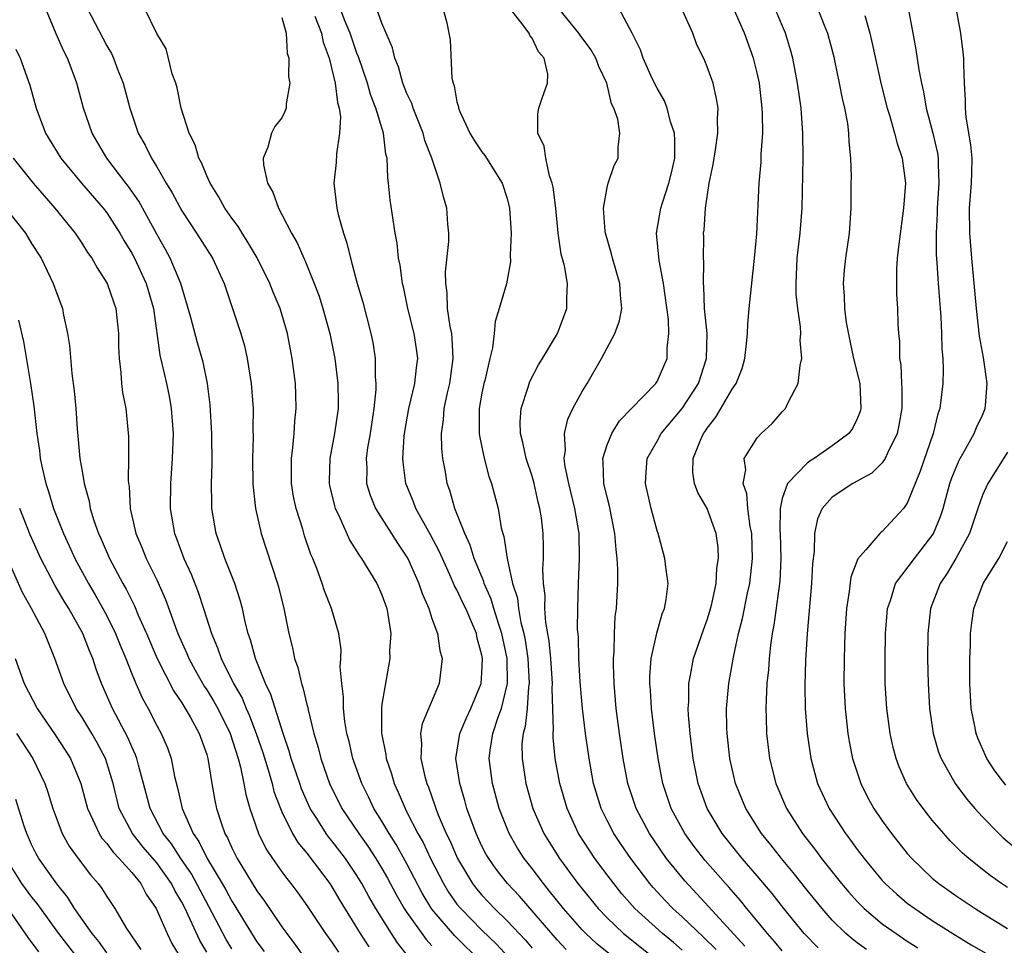
# Model space of a CAD drawing. Units: inches. Extents: x 2577000 to 2580000, y 1518000 to 1521000.
# Drawn here: x 2577672 to 2577751, y 1518672 to 1518746 of the extents above; entities that cross this region are included whole.
import ezdxf

# ---------------------------------------------------------------- set-up
doc = ezdxf.new("R2010")
doc.units = ezdxf.units.IN
doc.header["$MEASUREMENT"] = 0
doc.layers.add('LD25771518_2ft', color=111, linetype='Continuous')

msp = doc.modelspace()

# ---------------------------------------------------------------- linework, layer by layer
at = {"layer": 'LD25771518_2ft'}
for points, elevation in [([(2577721, 1518669.907), (2577718.178, 1518672.178), (2577717.291, 1518673), (2577717, 1518673.302), (2577715.517, 1518675), (2577714.408, 1518676.408), (2577713.907, 1518677), (2577713, 1518678.209), (2577712.377, 1518679), (2577711.841, 1518679.841), (2577711.176, 1518681), (2577710.387, 1518683), (2577709.843, 1518685), (2577709.584, 1518687), (2577709.661, 1518687.661), (2577709.878, 1518689), (2577710.3, 1518690.3), (2577710.567, 1518691), (2577711.037, 1518693), (2577711.002, 1518695.001), (2577710.58, 1518697), (2577710.369, 1518697.631), (2577709.952, 1518699), (2577709.743, 1518699.743), (2577709.177, 1518701), (2577709.146, 1518701.146), (2577708.374, 1518703), (2577708.064, 1518704.064), (2577707.622, 1518705), (2577707, 1518706.593), (2577706.827, 1518707), (2577706.438, 1518708.438), (2577706.23, 1518709), (2577706.082, 1518709.918), (2577705.877, 1518711), (2577705.786, 1518711.786), (2577705.761, 1518713), (2577705.925, 1518714.075), (2577705.984, 1518715), (2577706.247, 1518716.247), (2577706.431, 1518717), (2577706.704, 1518719), (2577706.626, 1518720.625), (2577706.577, 1518721), (2577706.453, 1518721.547), (2577706.255, 1518723), (2577706.229, 1518724.229), (2577706.104, 1518725), (2577706.089, 1518725.911), (2577706.349, 1518728.349), (2577706.356, 1518729), (2577706.277, 1518729.723), (2577706.191, 1518731), (2577705.919, 1518731.919), (2577705.668, 1518733), (2577704.983, 1518735), (2577704.435, 1518736.435), (2577704.297, 1518737), (2577703.493, 1518739), (2577703.381, 1518739.382), (2577703, 1518740.178), (2577702.679, 1518741), (2577702.316, 1518742.316), (2577702.025, 1518743), (2577701.844, 1518743.844), (2577701.33, 1518745), (2577701, 1518745.8), (2577700.156, 1518748.156)], 8872), ([(2577715.729, 1518671.729), (2577715, 1518672.506), (2577711.991, 1518675.991), (2577711.038, 1518677), (2577710.143, 1518678.143), (2577709.536, 1518679), (2577709.34, 1518679.34), (2577709, 1518680.006), (2577708.535, 1518681), (2577707.8, 1518683), (2577707.633, 1518683.633), (2577707.222, 1518685), (2577706.919, 1518687), (2577707.22, 1518689), (2577707.752, 1518690.248), (2577708.118, 1518691), (2577708.945, 1518693), (2577709, 1518693.856), (2577709.048, 1518695), (2577709, 1518695.255), (2577708.621, 1518696.621), (2577708.55, 1518697), (2577708.247, 1518697.753), (2577707.696, 1518699), (2577707.464, 1518699.464), (2577707, 1518700.483), (2577706.81, 1518700.81), (2577706.539, 1518701.461), (2577705.831, 1518703), (2577705.584, 1518703.584), (2577704.896, 1518704.895), (2577703.701, 1518707), (2577703.522, 1518707.522), (2577702.906, 1518709), (2577702.7, 1518710.7), (2577702.683, 1518711), (2577702.788, 1518712.788), (2577702.84, 1518713.16), (2577703.163, 1518715), (2577703.638, 1518717), (2577703.754, 1518718.246), (2577703.866, 1518719), (2577703.759, 1518719.759), (2577703.574, 1518721), (2577703.081, 1518723), (2577702.722, 1518724.722), (2577702.65, 1518725), (2577702.452, 1518726.452), (2577702.325, 1518727), (2577702.211, 1518728.211), (2577702.066, 1518729), (2577701.673, 1518731.673), (2577701.54, 1518733), (2577701.466, 1518733.466), (2577701.407, 1518735), (2577701.317, 1518735.317), (2577701.114, 1518737), (2577700.52, 1518739), (2577700.093, 1518740.093), (2577699.854, 1518741), (2577699.126, 1518743.126), (2577699, 1518743.417), (2577698.463, 1518745), (2577698.052, 1518745.948), (2577697.468, 1518747.468)], 8874), ([(2577725, 1518671.689), (2577724.298, 1518672.298), (2577723.44, 1518673), (2577721.23, 1518675), (2577720.191, 1518676.191), (2577719.528, 1518677), (2577719, 1518677.7), (2577718.025, 1518679), (2577717.61, 1518679.61), (2577716.72, 1518681), (2577715.801, 1518683), (2577715.232, 1518685), (2577714.862, 1518687), (2577714.679, 1518688.679), (2577714.678, 1518689), (2577714.715, 1518689.285), (2577714.604, 1518692.603), (2577714.631, 1518693), (2577714.499, 1518695), (2577714.384, 1518696.384), (2577714.109, 1518697.891), (2577714.036, 1518699), (2577714.042, 1518700.042), (2577713.908, 1518701), (2577713.862, 1518702.138), (2577713.915, 1518703), (2577713.919, 1518703.919), (2577713.897, 1518705), (2577713.752, 1518706.248), (2577713.638, 1518707), (2577713.504, 1518707.504), (2577713.161, 1518709), (2577713, 1518709.575), (2577712.534, 1518711), (2577712.269, 1518712.269), (2577712.072, 1518713), (2577712.062, 1518713.938), (2577712.131, 1518715), (2577712.698, 1518716.698), (2577712.838, 1518717.162), (2577713.522, 1518718.478), (2577713.846, 1518719), (2577715.033, 1518721), (2577715.785, 1518723), (2577715.77, 1518723.77), (2577715.829, 1518725), (2577715.594, 1518726.407), (2577715.343, 1518727.343), (2577715.101, 1518729), (2577714.893, 1518731), (2577714.688, 1518732.687), (2577714.621, 1518733), (2577714.403, 1518733.597), (2577714.099, 1518735), (2577713.98, 1518735.98), (2577713.476, 1518737), (2577713.457, 1518738.543), (2577713.552, 1518739), (2577713.815, 1518739.815), (2577714.247, 1518741), (2577714.262, 1518741.738), (2577713.963, 1518743), (2577713.508, 1518743.508), (2577713, 1518744.603), (2577712.82, 1518744.82), (2577712.774, 1518745), (2577712.113, 1518745.887), (2577711.129, 1518747.129)], 8868), ([(2577703.135, 1518671.135), (2577702.256, 1518672.256), (2577701.764, 1518673), (2577700.524, 1518675), (2577699.962, 1518675.962), (2577699.399, 1518677), (2577699, 1518677.646), (2577698.08, 1518679), (2577697, 1518680.427), (2577696.737, 1518680.737), (2577696.547, 1518681), (2577695.795, 1518682.205), (2577695.277, 1518683), (2577694.577, 1518684.577), (2577694.429, 1518685), (2577693.751, 1518687), (2577693.596, 1518687.596), (2577693.114, 1518689), (2577692.122, 1518692.123), (2577691.69, 1518693), (2577690.885, 1518695), (2577690.501, 1518696.501), (2577690.312, 1518697), (2577690.077, 1518697.923), (2577689.853, 1518699), (2577689.674, 1518699.674), (2577689.234, 1518701), (2577688.435, 1518703), (2577688.081, 1518704.081), (2577687.738, 1518705), (2577687.413, 1518707), (2577687.394, 1518707.394), (2577687.385, 1518709), (2577687.425, 1518710.575), (2577687.402, 1518713), (2577687.28, 1518715.28), (2577687.063, 1518717), (2577686.71, 1518718.71), (2577686.252, 1518720.252), (2577685.727, 1518722.273), (2577684.927, 1518725), (2577684.083, 1518727), (2577683.705, 1518727.705), (2577683, 1518728.941), (2577681.559, 1518731.559), (2577680.732, 1518732.732), (2577680.516, 1518733), (2577679.014, 1518735), (2577677.85, 1518737), (2577677.151, 1518739), (2577676.618, 1518741), (2577676.41, 1518741.59), (2577675.876, 1518743), (2577675.573, 1518743.574), (2577674.951, 1518744.951), (2577674.095, 1518747)], 8884), ([(2577677.431, 1518747), (2577679, 1518743.985), (2577679.372, 1518743.372), (2577679.54, 1518743), (2577679.863, 1518742.137), (2577680.317, 1518741), (2577680.838, 1518739), (2577681.519, 1518737), (2577682.061, 1518736.061), (2577682.57, 1518735), (2577683, 1518734.317), (2577683.764, 1518733), (2577684.24, 1518732.24), (2577685, 1518730.804), (2577686.185, 1518729), (2577687.462, 1518727), (2577688.391, 1518725), (2577689.064, 1518723), (2577689.712, 1518721), (2577690.004, 1518720.004), (2577690.232, 1518719), (2577690.556, 1518717), (2577690.703, 1518715), (2577690.689, 1518713.311), (2577690.701, 1518712.701), (2577690.653, 1518711), (2577690.691, 1518709), (2577690.704, 1518708.704), (2577690.897, 1518707), (2577691.34, 1518705), (2577692.646, 1518701), (2577692.723, 1518700.723), (2577693.153, 1518699), (2577693.566, 1518697), (2577693.859, 1518695.859), (2577694.024, 1518695), (2577694.283, 1518694.283), (2577694.56, 1518693), (2577694.684, 1518692.684), (2577695, 1518691.318), (2577695.07, 1518691.07), (2577695.095, 1518690.905), (2577695.562, 1518689), (2577695.894, 1518687.895), (2577696.112, 1518687), (2577696.814, 1518685), (2577697.802, 1518683), (2577699.147, 1518681), (2577699.92, 1518679.92), (2577700.524, 1518679), (2577701, 1518678.221), (2577701.445, 1518677.445), (2577702.139, 1518676.139), (2577702.79, 1518675), (2577703, 1518674.679), (2577704.53, 1518672.53), (2577705, 1518672.029)], 8882), ([(2577709, 1518670.703), (2577706.82, 1518672.82), (2577705, 1518674.958), (2577704.224, 1518676.224), (2577703, 1518678.594), (2577702.133, 1518680.133), (2577701.573, 1518681), (2577701, 1518681.988), (2577700.362, 1518683), (2577699.926, 1518683.926), (2577699.389, 1518685), (2577698.681, 1518687), (2577698.371, 1518688.371), (2577698.206, 1518689), (2577698.041, 1518689.959), (2577697.931, 1518691), (2577697.939, 1518691.939), (2577697.789, 1518693), (2577697.67, 1518694.33), (2577697.725, 1518695), (2577697.733, 1518695.733), (2577697.55, 1518697), (2577696.971, 1518699), (2577696.41, 1518700.41), (2577696.226, 1518701), (2577695.795, 1518702.205), (2577695.474, 1518703), (2577695.327, 1518703.327), (2577694.819, 1518704.819), (2577694.67, 1518705.33), (2577694.134, 1518707), (2577693.944, 1518707.944), (2577693.78, 1518709), (2577693.785, 1518709.785), (2577693.766, 1518711), (2577693.886, 1518711.886), (2577693.976, 1518713), (2577694.03, 1518713.97), (2577694.149, 1518715), (2577694.123, 1518716.123), (2577694.083, 1518717), (2577693.83, 1518719), (2577693.456, 1518721), (2577692.868, 1518723), (2577692.302, 1518724.302), (2577692.042, 1518725), (2577691.028, 1518727.028), (2577690.291, 1518728.291), (2577689.827, 1518729), (2577689.527, 1518729.527), (2577689, 1518730.218), (2577688.454, 1518731), (2577687.948, 1518731.948), (2577687.27, 1518733), (2577687, 1518733.591), (2577686.593, 1518734.594), (2577686.361, 1518735), (2577686.066, 1518736.066), (2577685.593, 1518737), (2577684.956, 1518739), (2577684.632, 1518740.633), (2577684.518, 1518741), (2577684.243, 1518741.757), (2577683.743, 1518743.743), (2577683, 1518744.983), (2577682.024, 1518747)], 8880), ([(2577695.645, 1518746.355), (2577696.161, 1518745), (2577696.294, 1518744.294), (2577696.774, 1518743), (2577697.276, 1518741), (2577697.449, 1518739.449), (2577697.586, 1518739), (2577697.677, 1518738.323), (2577697.607, 1518737), (2577697.365, 1518735.365), (2577697.343, 1518734.657), (2577697.167, 1518733), (2577697.389, 1518731), (2577697.498, 1518730.502), (2577697.927, 1518729), (2577698.203, 1518728.203), (2577698.482, 1518727), (2577699.024, 1518725), (2577699.486, 1518723.486), (2577700.126, 1518721), (2577700.271, 1518720.271), (2577700.469, 1518719), (2577700.469, 1518717.531), (2577700.517, 1518717), (2577700.51, 1518716.51), (2577700.351, 1518715), (2577700.057, 1518713), (2577699.856, 1518711.856), (2577699.745, 1518711), (2577699.786, 1518710.214), (2577699.774, 1518709), (2577700.055, 1518708.055), (2577700.475, 1518707), (2577702.234, 1518704.233), (2577703, 1518703.114), (2577703.065, 1518703), (2577703.956, 1518701), (2577704.205, 1518700.205), (2577704.748, 1518699), (2577705, 1518698.21), (2577705.44, 1518697), (2577705.64, 1518695.64), (2577705.825, 1518695), (2577705.574, 1518693), (2577704.211, 1518689.789), (2577704.088, 1518689), (2577704.17, 1518688.17), (2577704.113, 1518687), (2577704.43, 1518685.57), (2577704.588, 1518685), (2577704.713, 1518684.713), (2577705.234, 1518683.235), (2577705.301, 1518683), (2577705.49, 1518682.51), (2577706.144, 1518681), (2577706.433, 1518680.434), (2577707.038, 1518679), (2577708.24, 1518677), (2577708.572, 1518676.572), (2577709, 1518676.071), (2577710.01, 1518675), (2577711, 1518674.035), (2577712.468, 1518672.468), (2577713, 1518671.836)], 8876), ([(2577705.859, 1518747), (2577706.177, 1518745.823), (2577706.36, 1518745), (2577706.462, 1518744.462), (2577706.592, 1518741.408), (2577706.688, 1518741), (2577706.782, 1518740.783), (2577707, 1518739.516), (2577707.117, 1518739.117), (2577707.118, 1518739), (2577707.197, 1518738.803), (2577708.04, 1518737), (2577708.404, 1518736.404), (2577709, 1518735.507), (2577709.218, 1518735.218), (2577710.608, 1518733), (2577711, 1518731.795), (2577711.21, 1518731), (2577711.338, 1518729), (2577711.265, 1518727.265), (2577711.276, 1518726.724), (2577710.956, 1518724.956), (2577710.386, 1518723), (2577710.043, 1518721.957), (2577709.969, 1518721), (2577709.83, 1518719.83), (2577709.616, 1518719), (2577709.223, 1518717.223), (2577709.16, 1518717), (2577709, 1518716.213), (2577708.788, 1518715), (2577708.787, 1518713.213), (2577708.772, 1518713), (2577708.794, 1518712.794), (2577709.138, 1518711.138), (2577709.558, 1518709.558), (2577709.758, 1518709), (2577710.287, 1518707), (2577710.545, 1518705.455), (2577710.667, 1518705), (2577710.757, 1518704.757), (2577711, 1518703), (2577711.447, 1518701), (2577711.835, 1518699.835), (2577711.92, 1518699), (2577712.114, 1518697.886), (2577712.349, 1518697), (2577712.454, 1518696.454), (2577712.669, 1518695), (2577712.777, 1518693), (2577712.727, 1518692.727), (2577712.601, 1518691), (2577712.45, 1518689.55), (2577712.281, 1518689), (2577712.197, 1518688.197), (2577712.2, 1518687), (2577712.512, 1518685), (2577713.077, 1518683), (2577713.949, 1518681), (2577715.192, 1518679), (2577716.662, 1518677), (2577718.286, 1518675), (2577719, 1518674.258), (2577720.317, 1518673), (2577722.816, 1518671)], 8870), ([(2577727.718, 1518671.718), (2577726.721, 1518672.721), (2577725, 1518674.336), (2577724.255, 1518675), (2577723.641, 1518675.641), (2577722.684, 1518676.684), (2577722.417, 1518677), (2577720.901, 1518679), (2577720.126, 1518680.126), (2577719.537, 1518681), (2577719, 1518682.041), (2577718.524, 1518683), (2577717.928, 1518685), (2577717.559, 1518687), (2577717.263, 1518689), (2577717.026, 1518691), (2577716.86, 1518693.14), (2577716.754, 1518695), (2577716.703, 1518696.703), (2577716.642, 1518697.358), (2577716.65, 1518699), (2577716.717, 1518701), (2577716.808, 1518703), (2577716.756, 1518705), (2577716.423, 1518707), (2577715.937, 1518709), (2577715.657, 1518710.343), (2577715.574, 1518711), (2577715.669, 1518711.669), (2577715.601, 1518713), (2577715.854, 1518714.146), (2577716.274, 1518715), (2577717, 1518716.341), (2577717.4, 1518717), (2577718.559, 1518719), (2577719.624, 1518721), (2577719.993, 1518722.007), (2577720.17, 1518723), (2577720.063, 1518724.063), (2577720.027, 1518725), (2577719.438, 1518727), (2577719.367, 1518727.367), (2577718.873, 1518729), (2577718.852, 1518729.148), (2577718.727, 1518731), (2577719, 1518732.651), (2577719.087, 1518733), (2577719.574, 1518734.426), (2577719.885, 1518735), (2577719.874, 1518735.873), (2577720.019, 1518737), (2577719.863, 1518738.137), (2577719.535, 1518739), (2577719.343, 1518739.343), (2577718.968, 1518741), (2577718.335, 1518742.334), (2577718.114, 1518743), (2577717.711, 1518743.711), (2577716.838, 1518744.838), (2577716.732, 1518745), (2577715.108, 1518747)], 8866), ([(2577730.01, 1518672.01), (2577727.147, 1518675.147), (2577725.21, 1518677.209), (2577723.758, 1518679), (2577722.382, 1518681), (2577721.314, 1518683), (2577720.662, 1518685), (2577720.289, 1518687), (2577719.992, 1518689), (2577719.739, 1518691), (2577719.574, 1518693), (2577719.515, 1518694.485), (2577719.514, 1518695), (2577719.564, 1518695.563), (2577719.583, 1518697), (2577719.652, 1518698.348), (2577719.744, 1518699), (2577719.848, 1518701), (2577719.85, 1518702.15), (2577719.81, 1518703), (2577719.718, 1518703.718), (2577719.623, 1518705), (2577719.182, 1518707.182), (2577719, 1518707.896), (2577718.75, 1518709), (2577718.699, 1518710.699), (2577718.658, 1518711), (2577719, 1518712.077), (2577719.371, 1518713), (2577719.998, 1518714.002), (2577722.898, 1518717), (2577723, 1518717.159), (2577723.803, 1518719), (2577723.806, 1518719.806), (2577723.941, 1518721), (2577723.9, 1518722.1), (2577723.506, 1518725), (2577723.164, 1518726.836), (2577722.96, 1518729), (2577723.303, 1518731), (2577723.425, 1518731.425), (2577723.949, 1518733), (2577724.159, 1518733.841), (2577724.414, 1518735), (2577724.425, 1518736.425), (2577724.396, 1518737), (2577724.075, 1518737.925), (2577723.805, 1518739), (2577723.591, 1518739.591), (2577723, 1518740.608), (2577722.614, 1518741.387), (2577721.893, 1518743), (2577721.674, 1518743.674), (2577720.996, 1518744.996), (2577719.932, 1518747)], 8864), ([(2577733, 1518671.628), (2577732.376, 1518672.376), (2577731.813, 1518673), (2577730.174, 1518675), (2577729.657, 1518675.657), (2577728.728, 1518676.728), (2577728.47, 1518677), (2577726.846, 1518678.846), (2577725.969, 1518679.969), (2577725.228, 1518681), (2577724.136, 1518683), (2577723.458, 1518685), (2577723.077, 1518687), (2577722.794, 1518689), (2577722.552, 1518691), (2577722.471, 1518692.471), (2577722.427, 1518693), (2577722.426, 1518693.574), (2577722.536, 1518695), (2577722.975, 1518697.025), (2577723.415, 1518698.585), (2577723.59, 1518699), (2577723.723, 1518699.723), (2577723.873, 1518701), (2577723.701, 1518702.299), (2577723.629, 1518703), (2577723.078, 1518705), (2577723, 1518705.22), (2577722.522, 1518707), (2577722.067, 1518709), (2577722.112, 1518709.888), (2577722.208, 1518711), (2577723, 1518712.383), (2577723.335, 1518713), (2577725.006, 1518714.994), (2577726.298, 1518717), (2577726.96, 1518719), (2577726.992, 1518721), (2577726.8, 1518723), (2577726.748, 1518724.748), (2577726.713, 1518725), (2577726.733, 1518726.733), (2577726.699, 1518727), (2577726.73, 1518728.73), (2577726.719, 1518729), (2577726.759, 1518729.241), (2577726.864, 1518731), (2577727.168, 1518733), (2577727.486, 1518734.514), (2577727.671, 1518735.671), (2577727.853, 1518737), (2577727.823, 1518738.177), (2577727.871, 1518739), (2577727.759, 1518739.759), (2577727.473, 1518741), (2577727, 1518742.326), (2577726.805, 1518742.805), (2577726.161, 1518744.161), (2577725.845, 1518745), (2577724.947, 1518747)], 8862), ([(2577735.873, 1518671.873), (2577734.766, 1518673), (2577733.14, 1518675), (2577732.196, 1518676.196), (2577731, 1518677.625), (2577729.812, 1518679), (2577728.202, 1518681), (2577727, 1518683), (2577726.286, 1518685), (2577725.895, 1518687), (2577725.65, 1518689), (2577725.518, 1518690.482), (2577725.494, 1518691), (2577725.527, 1518691.527), (2577725.527, 1518693), (2577725.672, 1518693.672), (2577725.912, 1518695), (2577726.699, 1518697.301), (2577727, 1518698.104), (2577727.212, 1518698.788), (2577727.365, 1518699.365), (2577727.719, 1518701), (2577727.786, 1518702.214), (2577727.921, 1518703), (2577727.876, 1518703.876), (2577727.718, 1518705), (2577727.004, 1518707.004), (2577726.264, 1518708.264), (2577725.996, 1518709), (2577725.868, 1518709.868), (2577725.874, 1518711), (2577726.456, 1518712.456), (2577726.71, 1518713), (2577726.837, 1518713.163), (2577727, 1518713.425), (2577727.706, 1518714.294), (2577729, 1518716.536), (2577729.314, 1518717), (2577729.8, 1518718.2), (2577730.021, 1518719), (2577730.156, 1518720.157), (2577730.236, 1518721), (2577730.255, 1518721.745), (2577730.361, 1518723), (2577730.787, 1518727), (2577730.961, 1518728.961), (2577731.162, 1518733), (2577731.31, 1518734.69), (2577731.319, 1518735.319), (2577731.439, 1518737), (2577731.422, 1518738.578), (2577731.396, 1518739), (2577731.172, 1518741), (2577731, 1518741.829), (2577730.718, 1518743), (2577729.986, 1518745), (2577729.184, 1518746.817)], 8860), ([(2577739.736, 1518671.736), (2577739, 1518672.271), (2577738.586, 1518672.586), (2577738.1, 1518673), (2577737, 1518674.076), (2577736.19, 1518675), (2577735, 1518676.479), (2577733.89, 1518677.89), (2577732.944, 1518679), (2577732.096, 1518680.096), (2577731.348, 1518681), (2577730.081, 1518683), (2577729.258, 1518685), (2577728.812, 1518687), (2577728.597, 1518689), (2577728.578, 1518689.422), (2577728.556, 1518691), (2577728.723, 1518693), (2577729.094, 1518695.094), (2577729.504, 1518697), (2577729.814, 1518698.186), (2577730.226, 1518700.226), (2577730.403, 1518701), (2577730.631, 1518703), (2577730.564, 1518705), (2577730.445, 1518705.555), (2577730.255, 1518707), (2577730.176, 1518708.176), (2577729.869, 1518709), (2577730.083, 1518710.082), (2577729.965, 1518711), (2577731, 1518712.656), (2577731.329, 1518713), (2577732.198, 1518713.802), (2577733, 1518714.716), (2577733.272, 1518715), (2577733.48, 1518715.48), (2577734.284, 1518717), (2577734.425, 1518718.425), (2577734.573, 1518719), (2577734.437, 1518720.437), (2577734.477, 1518721), (2577734.465, 1518721.535), (2577734.243, 1518723), (2577734.124, 1518724.123), (2577734.112, 1518725), (2577734.206, 1518727), (2577734.439, 1518729), (2577734.587, 1518731), (2577734.664, 1518735), (2577734.662, 1518737), (2577734.511, 1518739), (2577734.227, 1518741), (2577733.846, 1518743), (2577733.668, 1518743.668), (2577733.257, 1518745), (2577732.401, 1518747)], 8858), ([(2577735.828, 1518747), (2577736.345, 1518745.656), (2577736.613, 1518745), (2577737.119, 1518743.119), (2577737.189, 1518742.811), (2577737.566, 1518741), (2577737.791, 1518739.791), (2577737.977, 1518739), (2577738.216, 1518737.784), (2577738.311, 1518737), (2577738.314, 1518736.314), (2577738.468, 1518735), (2577738.506, 1518733.493), (2577738.493, 1518733), (2577738.488, 1518731), (2577738.355, 1518729), (2577738.057, 1518727), (2577737.945, 1518726.055), (2577737.868, 1518725), (2577737.964, 1518723.964), (2577737.975, 1518723), (2577738.119, 1518721.881), (2577738.399, 1518720.399), (2577738.713, 1518719), (2577739.193, 1518717), (2577739.293, 1518715), (2577739.236, 1518714.764), (2577739, 1518714.168), (2577738.609, 1518713.391), (2577738.335, 1518713), (2577737, 1518711.997), (2577735.563, 1518711), (2577735.207, 1518710.793), (2577735, 1518710.629), (2577733.415, 1518709), (2577733, 1518707.789), (2577732.831, 1518707), (2577732.81, 1518705.19), (2577732.831, 1518705), (2577732.895, 1518703), (2577732.81, 1518701.19), (2577732.333, 1518697.667), (2577732.195, 1518697), (2577732.057, 1518696.057), (2577731.956, 1518695), (2577731.906, 1518694.094), (2577731.784, 1518693), (2577731.708, 1518691.707), (2577731.696, 1518691), (2577731.725, 1518690.275), (2577731.745, 1518689), (2577731.979, 1518687), (2577732.48, 1518685), (2577733.35, 1518683), (2577734.623, 1518681), (2577735.669, 1518679.669), (2577736.15, 1518679), (2577737.742, 1518677), (2577738.32, 1518676.32), (2577739, 1518675.557), (2577739.548, 1518675), (2577741, 1518673.796), (2577742.102, 1518673), (2577743, 1518672.398), (2577743.853, 1518671.853)], 8856), ([(2577739.594, 1518746.406), (2577739.999, 1518745), (2577740.192, 1518744.192), (2577740.902, 1518740.903), (2577741.379, 1518739), (2577741.565, 1518738.435), (2577741.989, 1518737), (2577742.181, 1518736.181), (2577742.592, 1518735), (2577742.844, 1518733), (2577742.706, 1518731), (2577742.346, 1518728.346), (2577742.201, 1518727), (2577742.128, 1518726.128), (2577742.129, 1518724.13), (2577742.21, 1518723), (2577742.248, 1518721.752), (2577742.29, 1518721), (2577742.373, 1518720.373), (2577742.388, 1518719), (2577742.484, 1518718.485), (2577742.539, 1518717), (2577742.569, 1518716.569), (2577742.553, 1518715), (2577742.332, 1518713.668), (2577742.197, 1518713), (2577741.414, 1518711.414), (2577741.24, 1518711), (2577741, 1518710.653), (2577740.17, 1518709.83), (2577738.656, 1518709), (2577737, 1518707.894), (2577736.198, 1518707), (2577735.823, 1518706.177), (2577735.581, 1518705), (2577735.551, 1518703.551), (2577735.416, 1518702.584), (2577735.347, 1518701), (2577734.986, 1518696.986), (2577734.861, 1518694.862), (2577734.809, 1518692.809), (2577734.84, 1518691), (2577734.987, 1518689), (2577735.28, 1518687), (2577735.827, 1518685), (2577736.745, 1518683), (2577738.049, 1518681), (2577738.464, 1518680.464), (2577739, 1518679.723), (2577739.549, 1518679), (2577741, 1518677.255), (2577741.234, 1518677), (2577742.156, 1518676.156), (2577743, 1518675.446), (2577743.59, 1518675), (2577745, 1518674.058), (2577746.643, 1518673), (2577748.111, 1518672.11), (2577750.013, 1518671)], 8854), ([(2577743.077, 1518747), (2577743.436, 1518745), (2577743.695, 1518743.695), (2577743.916, 1518742.083), (2577744.129, 1518741), (2577744.301, 1518740.302), (2577744.506, 1518739), (2577745.039, 1518737), (2577745.41, 1518735.41), (2577745.468, 1518735), (2577745.465, 1518734.535), (2577745.528, 1518733), (2577745.383, 1518731), (2577745.383, 1518730.617), (2577745.296, 1518729), (2577745.311, 1518727.31), (2577745.367, 1518726.634), (2577745.467, 1518725), (2577745.685, 1518722.315), (2577745.746, 1518721), (2577745.761, 1518719.761), (2577745.84, 1518719), (2577745.881, 1518718.119), (2577745.854, 1518717), (2577745.613, 1518715), (2577745.447, 1518714.553), (2577745.072, 1518713), (2577744.024, 1518709.976), (2577743.619, 1518709), (2577743, 1518707.419), (2577742.697, 1518707), (2577741, 1518705.161), (2577740.902, 1518705.098), (2577740.798, 1518705), (2577739.695, 1518703.695), (2577739.04, 1518702.96), (2577738.495, 1518701.505), (2577738.36, 1518700.36), (2577738.137, 1518699), (2577738.018, 1518697), (2577737.953, 1518695), (2577737.939, 1518693), (2577738.027, 1518691), (2577738.252, 1518689), (2577738.362, 1518688.362), (2577738.633, 1518687), (2577739.28, 1518685), (2577739.858, 1518683.858), (2577740.332, 1518683), (2577741, 1518682.013), (2577741.732, 1518681), (2577743, 1518679.405), (2577743.354, 1518679), (2577745, 1518677.447), (2577745.533, 1518677), (2577747, 1518675.977), (2577748.433, 1518675), (2577749, 1518674.642), (2577751, 1518673.418)], 8852), ([(2577751, 1518676.699), (2577750.542, 1518677), (2577749.637, 1518677.637), (2577749, 1518678.133), (2577747.909, 1518679), (2577747.426, 1518679.426), (2577747, 1518679.871), (2577746.429, 1518680.429), (2577745.913, 1518681), (2577745, 1518682.078), (2577744.269, 1518683), (2577743.732, 1518683.732), (2577742.942, 1518685), (2577742.343, 1518686.343), (2577742.101, 1518687), (2577741.878, 1518687.878), (2577741.625, 1518689), (2577741.364, 1518691), (2577741.241, 1518693), (2577741.22, 1518695), (2577741.245, 1518697), (2577741.412, 1518699), (2577741.651, 1518699.651), (2577742.07, 1518701), (2577743.563, 1518703), (2577745, 1518704.828), (2577745.106, 1518705), (2577745.652, 1518706.348), (2577745.856, 1518707), (2577746.403, 1518709), (2577746.552, 1518709.449), (2577747.145, 1518710.855), (2577747.549, 1518711.549), (2577748.354, 1518713), (2577748.533, 1518713.467), (2577749, 1518714.462), (2577749.234, 1518715), (2577749.243, 1518715.243), (2577749.394, 1518717), (2577749.083, 1518719.083), (2577748.783, 1518720.783), (2577748.543, 1518723), (2577748.151, 1518727), (2577747.987, 1518729), (2577747.982, 1518731), (2577748.145, 1518733), (2577748.152, 1518733.848), (2577748.186, 1518735), (2577748.089, 1518736.089), (2577747.703, 1518738.297), (2577747.643, 1518739), (2577747.66, 1518739.66), (2577747.57, 1518741), (2577747.512, 1518742.488), (2577747.521, 1518743), (2577747.474, 1518743.474), (2577747.27, 1518745), (2577746.912, 1518747)], 8850), ([(2577693, 1518746.25), (2577693.353, 1518745), (2577693.413, 1518743.413), (2577693.557, 1518743), (2577693.54, 1518741.54), (2577693.646, 1518741), (2577693.355, 1518739.354), (2577693.336, 1518739), (2577693.25, 1518738.75), (2577693, 1518738.232), (2577692.451, 1518737.549), (2577692.175, 1518737), (2577691.886, 1518735.887), (2577691.509, 1518735), (2577691.522, 1518734.478), (2577691.86, 1518733), (2577692.293, 1518732.293), (2577692.724, 1518731), (2577693, 1518730.504), (2577693.773, 1518729), (2577694.234, 1518728.234), (2577694.768, 1518727), (2577694.848, 1518726.848), (2577695.589, 1518725), (2577695.981, 1518723.98), (2577696.289, 1518723), (2577696.84, 1518721), (2577697.23, 1518719), (2577697.47, 1518717), (2577697.497, 1518715.497), (2577697.49, 1518715), (2577697.219, 1518713), (2577696.844, 1518711), (2577696.791, 1518709.209), (2577696.79, 1518709), (2577696.823, 1518708.823), (2577697.199, 1518707.199), (2577697.261, 1518707), (2577697.525, 1518706.476), (2577698.428, 1518704.428), (2577699, 1518703.547), (2577699.203, 1518703.203), (2577699.359, 1518703), (2577700.581, 1518701), (2577701, 1518700.079), (2577701.394, 1518699), (2577701.485, 1518698.515), (2577701.709, 1518697), (2577701.62, 1518695.62), (2577701.628, 1518695), (2577701.329, 1518693.329), (2577701, 1518691.337), (2577700.957, 1518691), (2577700.967, 1518689.032), (2577701.314, 1518687.314), (2577701.34, 1518687), (2577701.769, 1518685.769), (2577701.979, 1518685), (2577702.31, 1518684.31), (2577702.846, 1518683), (2577703, 1518682.723), (2577703.875, 1518681), (2577704.287, 1518680.287), (2577704.892, 1518679), (2577705.914, 1518677), (2577706.322, 1518676.322), (2577707, 1518675.368), (2577707.298, 1518675), (2577709, 1518673.287), (2577710.166, 1518672.166), (2577711.126, 1518671.126)], 8878), ([(2577671.739, 1518743.739), (2577672.084, 1518743), (2577672.845, 1518740.845), (2577673.348, 1518739), (2577674.119, 1518737), (2577675.337, 1518735), (2577676.979, 1518733), (2577678.712, 1518731), (2577679, 1518730.628), (2577680.06, 1518729), (2577680.399, 1518728.399), (2577681, 1518727.405), (2577681.215, 1518727), (2577682.16, 1518725), (2577682.739, 1518723), (2577683.252, 1518719.252), (2577683.416, 1518718.584), (2577683.771, 1518717), (2577683.981, 1518715.981), (2577684.16, 1518715), (2577684.3, 1518713), (2577684.229, 1518711), (2577684.094, 1518709), (2577684.081, 1518707), (2577684.42, 1518705), (2577684.587, 1518704.587), (2577685.163, 1518703), (2577685.746, 1518701.747), (2577686.314, 1518700.314), (2577686.747, 1518699), (2577687.365, 1518697), (2577687.864, 1518695.864), (2577688.143, 1518695), (2577689.142, 1518693), (2577689.821, 1518691.821), (2577690.152, 1518691), (2577690.423, 1518690.423), (2577690.959, 1518689), (2577691.476, 1518687.476), (2577691.904, 1518686.096), (2577692.217, 1518685), (2577692.373, 1518684.373), (2577692.89, 1518683), (2577693, 1518682.746), (2577693.854, 1518681), (2577694.282, 1518680.282), (2577695, 1518679.421), (2577696.836, 1518677), (2577697, 1518676.753), (2577697.64, 1518675.64), (2577699.267, 1518673), (2577699.947, 1518671.947)], 8886), ([(2577671.522, 1518735), (2577673.129, 1518733), (2577673.988, 1518731.989), (2577674.862, 1518731), (2577676.466, 1518729), (2577677, 1518728.223), (2577677.474, 1518727.473), (2577677.815, 1518727), (2577678.23, 1518726.229), (2577679.044, 1518725), (2577679.533, 1518723.534), (2577679.737, 1518723), (2577679.948, 1518721), (2577679.95, 1518719.95), (2577679.986, 1518719), (2577680.137, 1518717.863), (2577680.19, 1518717), (2577680.27, 1518716.27), (2577680.521, 1518715), (2577680.743, 1518712.743), (2577680.752, 1518711), (2577680.726, 1518709.274), (2577680.751, 1518709), (2577680.789, 1518708.788), (2577680.883, 1518707), (2577681.324, 1518705), (2577681.831, 1518703.83), (2577682.156, 1518703), (2577683, 1518701.287), (2577683.708, 1518699.708), (2577684.496, 1518697.504), (2577684.695, 1518697), (2577685.408, 1518695.408), (2577685.568, 1518695), (2577686.074, 1518694.074), (2577686.798, 1518692.798), (2577687, 1518692.5), (2577687.566, 1518691.566), (2577687.873, 1518691), (2577688.868, 1518689), (2577689.503, 1518687), (2577689.697, 1518686.303), (2577689.963, 1518685), (2577690.117, 1518684.117), (2577690.449, 1518683), (2577691.143, 1518681), (2577691.758, 1518679.758), (2577692.263, 1518679), (2577693, 1518677.953), (2577693.4, 1518677.4), (2577693.732, 1518677), (2577694.273, 1518676.272), (2577695, 1518675.251), (2577696.491, 1518673), (2577697, 1518672.304), (2577697.519, 1518671.519)], 8888), ([(2577670.953, 1518730.953), (2577672.497, 1518729), (2577672.7, 1518728.7), (2577673, 1518728.196), (2577673.757, 1518727), (2577674.727, 1518725), (2577675, 1518724.177), (2577675.454, 1518723), (2577675.55, 1518722.45), (2577675.87, 1518721), (2577676.032, 1518720.032), (2577676.209, 1518717.791), (2577676.403, 1518716.403), (2577676.523, 1518715), (2577676.638, 1518713.362), (2577676.861, 1518711), (2577677, 1518710.117), (2577677.172, 1518709.172), (2577677.187, 1518709), (2577677.591, 1518707.59), (2577677.681, 1518707), (2577677.971, 1518706.029), (2577678.34, 1518705), (2577678.552, 1518704.552), (2577679.215, 1518703), (2577680.292, 1518701), (2577680.555, 1518700.555), (2577681, 1518699.633), (2577681.219, 1518699.219), (2577681.522, 1518698.478), (2577682.182, 1518697), (2577683.042, 1518695), (2577684.376, 1518692.375), (2577685, 1518691.459), (2577685.282, 1518691), (2577685.663, 1518690.337), (2577686.394, 1518689), (2577687, 1518687.316), (2577687.097, 1518687), (2577687.417, 1518685), (2577687.652, 1518683.652), (2577687.785, 1518683), (2577688.151, 1518681.85), (2577688.451, 1518681), (2577688.657, 1518680.657), (2577689, 1518679.86), (2577689.429, 1518679), (2577691, 1518676.415), (2577691.603, 1518675.603), (2577693, 1518673.556), (2577693.398, 1518673), (2577694.086, 1518672.086), (2577695, 1518670.803)], 8890), ([(2577671.937, 1518722.063), (2577672.359, 1518720.359), (2577672.901, 1518717), (2577673.166, 1518715.166), (2577673.413, 1518713), (2577673.624, 1518711.623), (2577673.691, 1518711), (2577673.856, 1518710.144), (2577674.123, 1518709), (2577674.35, 1518708.35), (2577674.739, 1518707), (2577675.538, 1518705), (2577676.007, 1518704.007), (2577676.458, 1518703), (2577677.535, 1518701), (2577678.082, 1518700.082), (2577678.69, 1518699), (2577679, 1518698.418), (2577679.705, 1518697), (2577680.069, 1518696.068), (2577680.525, 1518695), (2577681, 1518693.78), (2577681.326, 1518693), (2577681.841, 1518691.842), (2577682.305, 1518691), (2577683, 1518689.646), (2577683.356, 1518689), (2577683.851, 1518687.851), (2577684.147, 1518687), (2577684.43, 1518685.569), (2577684.671, 1518684.671), (2577685.041, 1518683), (2577685.915, 1518681), (2577686.371, 1518680.371), (2577687.043, 1518679), (2577688.236, 1518677), (2577688.513, 1518676.513), (2577689, 1518675.585), (2577689.232, 1518675.232), (2577689.929, 1518674.071), (2577691, 1518672.343), (2577691.575, 1518671.575)], 8892), ([(2577751, 1518711.492), (2577749.43, 1518709), (2577749, 1518708.063), (2577748.627, 1518707), (2577747.963, 1518705), (2577746.883, 1518703), (2577746.186, 1518701.815), (2577745.619, 1518701), (2577744.852, 1518699), (2577744.632, 1518697), (2577744.619, 1518695), (2577744.658, 1518693), (2577744.779, 1518691), (2577745.076, 1518689), (2577745.508, 1518687.508), (2577745.697, 1518687), (2577746.82, 1518685), (2577747.76, 1518683.76), (2577748.399, 1518683), (2577749, 1518682.337), (2577750.309, 1518681), (2577750.664, 1518680.664), (2577751.76, 1518679.76)], 8848), ([(2577689, 1518671.779), (2577688.543, 1518672.543), (2577687.169, 1518675.169), (2577685.771, 1518677.771), (2577684.923, 1518679), (2577684.171, 1518680.171), (2577683.505, 1518681), (2577682.465, 1518683), (2577681.946, 1518685), (2577681.539, 1518686.461), (2577681.409, 1518687), (2577681.302, 1518687.302), (2577681, 1518687.924), (2577680.681, 1518688.681), (2577679.458, 1518691), (2577678.574, 1518693), (2577678.151, 1518694.151), (2577677.885, 1518695), (2577677.616, 1518695.616), (2577677.095, 1518697), (2577675.961, 1518699), (2577675.592, 1518699.592), (2577674.857, 1518700.857), (2577673.746, 1518703), (2577672.892, 1518704.892), (2577672.043, 1518707)], 8894), ([(2577750.872, 1518684.872), (2577750.007, 1518686.007), (2577749.368, 1518687), (2577749.244, 1518687.244), (2577748.636, 1518688.636), (2577748.509, 1518689), (2577748.403, 1518689.597), (2577748.114, 1518691), (2577747.999, 1518693), (2577748.009, 1518695), (2577748.053, 1518696.053), (2577748.066, 1518697), (2577748.155, 1518697.845), (2577748.312, 1518699), (2577749.063, 1518701), (2577750.319, 1518703), (2577751, 1518704.344)], 8846), ([(2577687, 1518671.514), (2577686.44, 1518672.44), (2577685.519, 1518674.481), (2577685.265, 1518675), (2577685, 1518675.516), (2577684.439, 1518676.439), (2577684.173, 1518677), (2577683, 1518678.652), (2577681.923, 1518679.923), (2577681.067, 1518681), (2577680.007, 1518683), (2577679.509, 1518685), (2577678.908, 1518687), (2577678.247, 1518688.248), (2577677.814, 1518689), (2577677, 1518690.349), (2577676.564, 1518691), (2577675.562, 1518693), (2577674.864, 1518695), (2577674.049, 1518697), (2577672.979, 1518699), (2577672.276, 1518700.276), (2577671.042, 1518703.042)], 8896), ([(2577671.678, 1518695), (2577672.398, 1518693), (2577673.443, 1518691), (2577674.888, 1518688.888), (2577675.68, 1518687.681), (2577676.101, 1518687), (2577676.921, 1518685), (2577677.456, 1518683), (2577677.896, 1518682.104), (2577678.384, 1518681), (2577678.621, 1518680.621), (2577679, 1518680.209), (2577679.504, 1518679.504), (2577680.006, 1518679), (2577681, 1518677.881), (2577681.719, 1518677), (2577682.159, 1518676.159), (2577682.958, 1518675), (2577683.824, 1518673), (2577684.216, 1518672.216), (2577685, 1518670.916)], 8898), ([(2577671.791, 1518689), (2577673.102, 1518687), (2577674.058, 1518685), (2577674.301, 1518684.301), (2577674.699, 1518683), (2577675, 1518682.163), (2577675.446, 1518681), (2577676.004, 1518680.004), (2577676.727, 1518679), (2577677.706, 1518677.706), (2577678.32, 1518677), (2577678.618, 1518676.618), (2577679, 1518675.976), (2577679.651, 1518675), (2577680.594, 1518673.406), (2577681.723, 1518671.724)], 8900), ([(2577679, 1518671.456), (2577678.366, 1518672.367), (2577677.849, 1518673), (2577676.437, 1518675), (2577675.891, 1518675.891), (2577675, 1518676.975), (2577673.575, 1518679), (2577673.37, 1518679.37), (2577673, 1518680.118), (2577672.617, 1518681), (2577672.406, 1518681.594), (2577671.725, 1518683.725)], 8902), ([(2577671, 1518678.923), (2577672.199, 1518677), (2577673, 1518675.917), (2577673.413, 1518675.413), (2577675.134, 1518673), (2577676.681, 1518671)], 8904), ([(2577671.098, 1518675), (2577672.697, 1518672.697), (2577673.536, 1518671.536)], 8906)]:
    msp.add_lwpolyline(points, dxfattribs=dict(at, elevation=elevation))

doc.saveas('drawing.dxf')
